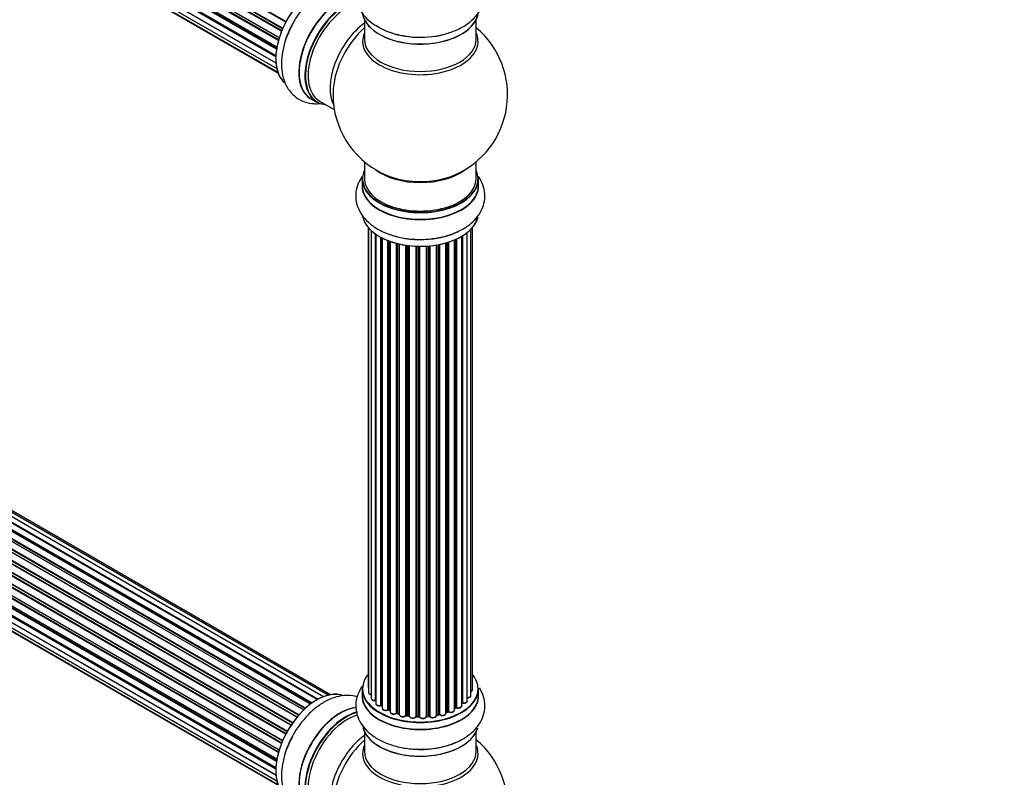
# Model space of a CAD drawing. Units: millimetres. Extents: x 0 to 1424, y 0 to 3536.
# Drawn here: x 435 to 717, y 713 to 930 of the extents above; entities that cross this region are included whole.
import ezdxf
from ezdxf import colors
from ezdxf.entities.mleader import LeaderData, LeaderLine
from ezdxf.math import Vec2, Vec3

# ---------------------------------------------------------------- set-up
doc = ezdxf.new("R2010")
doc.units = ezdxf.units.MM
doc.layers.add('DV7_Défaut', color=7, linetype='Continuous')
doc.layers.add('Défaut', color=7, linetype='Continuous')

# ---------------------------------------------------------------- blocks, each defined once
blk = doc.blocks.new('_DOT')
at = {"color": 0}
blk.add_line((0, 0), (-1, 0), dxfattribs=at)
at = {"color": 0, "const_width": 0.333}
blk.add_lwpolyline([(-0.1665, 0, 1), (0.1665, 0, 1)], format="xyb", close=True, dxfattribs=at)
blk = doc.blocks.new('SE6')
at = {"layer": 'DV7_Défaut', "color": 7, "linetype": 'Continuous'}
for p, q in [((182.56, 1117.48), (510.72, 928.01)), ((510.66, 927.87), (182.6, 1117.28)), ((511.57, 929.79), (183.4, 1119.26)), ((183.58, 1119.39), (511.67, 929.97)), ((181.52, 1114.81), (509.72, 925.33)), ((509.7, 925.25), (181.72, 1114.61)), ((510.36, 927.13), (182.23, 1116.58)), ((182.39, 1116.75), (510.45, 927.35)), ((180.89, 1112.17), (509.06, 922.7)), ((509.48, 924.49), (181.44, 1113.88)), ((181.59, 1114.08), (509.55, 924.74)), ((180.67, 1109.67), (508.76, 920.24)), ((508.95, 922), (181.08, 1111.29)), ((508.74, 919.79), (181.15, 1108.92)), ((181.2, 1111.51), (508.99, 922.27)), ((181.25, 1109.15), (508.75, 920.06)), ((180.89, 1107.42), (508.78, 918.11)), ((508.79, 918), (181.66, 1106.87)), ((181.52, 1105.51), (509.02, 916.43)), ((182.56, 1104.04), (509.31, 915.39)), ((183.94, 1103.06), (509.39, 915.17)), ((534.14, 930.45), (534.14, 924.86)), ((566.14, 924.86), (566.14, 930.45)), ((522.36, 736.41), (194.63, 925.63)), ((523.7, 736.85), (196.52, 925.75)), ((518.68, 734.31), (190.53, 923.76)), ((518.94, 734.5), (191.27, 923.67)), ((191.41, 923.88), (519.16, 734.66)), ((520.62, 735.58), (192.6, 924.96)), ((520.63, 735.59), (193.33, 924.56)), ((193.49, 924.74), (520.88, 735.72)), ((524.37, 736.99), (198.19, 925.31)), ((514.8, 730.55), (186.62, 920.03)), ((186.85, 920.04), (514.88, 730.65)), ((515.24, 731.07), (187.23, 920.45)), ((187.31, 920.68), (515.4, 731.25)), ((516.7, 732.61), (188.51, 922.1)), ((188.81, 921.95), (516.72, 732.63)), ((517.09, 732.98), (189.21, 922.28)), ((189.33, 922.5), (517.29, 733.16)), ((513.07, 728.21), (184.91, 917.68)), ((185.08, 917.78), (513.17, 728.36)), ((513.5, 728.83), (185.42, 918.25)), ((185.47, 918.47), (513.62, 729.01)), ((511.57, 725.66), (183.4, 915.13)), ((183.58, 915.27), (511.67, 725.85)), ((511.95, 726.36), (183.85, 915.78)), ((183.86, 915.99), (512.04, 726.52)), ((510.36, 723.01), (182.23, 912.45)), ((182.39, 912.63), (510.45, 723.23)), ((182.56, 913.35), (510.72, 723.89)), ((510.66, 723.75), (182.6, 913.16)), ((509.48, 720.37), (181.44, 909.76)), ((181.52, 910.69), (509.72, 721.2)), ((181.59, 909.96), (509.55, 720.62)), ((509.7, 721.13), (181.72, 910.48)), ((180.89, 908.05), (509.06, 718.57)), ((508.95, 717.88), (181.08, 907.17)), ((181.2, 907.39), (508.99, 718.14)), ((518.87, 907.77), (520.53, 906.81)), ((521.28, 907.13), (525.5, 904.69)), ((180.67, 905.54), (508.76, 716.12)), ((180.89, 903.29), (508.78, 713.98)), ((508.74, 715.66), (181.15, 904.8)), ((181.25, 905.02), (508.75, 715.94)), ((181.52, 901.39), (509.02, 712.31)), ((508.79, 713.87), (181.66, 902.74)), ((182.56, 899.92), (509.31, 711.27)), ((183.94, 898.94), (509.39, 711.05)), ((534.14, 889.73), (534.14, 884.85)), ((566.14, 884.85), (566.14, 889.73)), ((533.49, 884.77), (533.49, 882.86)), ((566.79, 882.86), (566.79, 884.77)), ((535.16, 870.94), (535.16, 739.29)), ((535.31, 870.77), (535.31, 737.6)), ((536.07, 870), (536.07, 735.97)), ((537.31, 735.41), (537.31, 869.01)), ((537.4, 868.95), (537.4, 734.46)), ((563.61, 735.2), (563.61, 869.49)), ((564.66, 736.77), (564.66, 870.44)), ((565.12, 738.44), (565.12, 870.94)), ((538.83, 733.94), (538.83, 868.08)), ((539.08, 867.95), (539.08, 733.91)), ((539.24, 867.87), (539.24, 733.15)), ((540.85, 732.69), (540.85, 867.15)), ((541.1, 867.05), (541.1, 732.69)), ((541.51, 866.9), (541.51, 732.09)), ((543.28, 731.71), (543.28, 866.36)), ((543.52, 866.3), (543.52, 731.74)), ((544.04, 731.59), (544.04, 866.17)), ((544.12, 866.16), (544.12, 731.32)), ((557.49, 731.66), (557.49, 866.5)), ((557.52, 866.5), (557.52, 732)), ((558, 732.18), (558, 866.65)), ((558.26, 866.73), (558.26, 732.17)), ((559.95, 732.58), (559.95, 867.36)), ((560.24, 733.27), (560.24, 867.49)), ((560.49, 867.6), (560.49, 733.29)), ((562.02, 733.78), (562.02, 868.4)), ((562.03, 734.6), (562.03, 868.41)), ((562.27, 868.56), (562.27, 734.65)), ((546, 731.05), (546, 865.8)), ((546.23, 865.77), (546.23, 731.1)), ((546.8, 731.02), (546.8, 865.7)), ((546.95, 865.68), (546.95, 730.88)), ((548.91, 730.72), (548.91, 865.53)), ((549.11, 865.52), (549.11, 730.8)), ((549.7, 730.79), (549.7, 865.5)), ((549.89, 865.5), (549.89, 730.69)), ((551.87, 730.75), (551.87, 865.55)), ((552.04, 865.56), (552.04, 730.86)), ((552.61, 730.91), (552.61, 865.61)), ((552.83, 865.63), (552.83, 730.84)), ((554.76, 731.06), (554.76, 865.88)), ((554.88, 865.9), (554.88, 731.26)), ((555.42, 731.38), (555.42, 866)), ((555.67, 866.05), (555.67, 731.34)), ((533.49, 738.62), (533.49, 736.7)), ((566.79, 736.7), (566.79, 738.62)), ((539.12, 733.82), (539.24, 733.73)), ((541.14, 732.6), (541.51, 732.43)), ((543.56, 731.65), (544.08, 731.5)), ((546.26, 731.02), (546.82, 730.93)), ((549.12, 730.72), (549.7, 730.7)), ((552.03, 730.77), (552.6, 730.82)), ((554.85, 731.17), (555.4, 731.29)), ((557.49, 731.91), (557.97, 732.09)), ((559.95, 733.03), (560.2, 733.18)), ((534.14, 726.33), (534.14, 720.74)), ((566.14, 720.74), (566.14, 726.33))]:
    blk.add_line(p, q, dxfattribs=at)
for centre, radius, start, end in [((550.14, 908.94), 25, 293.2837, 50.2082), ((550.14, 908.94), 25, 175.8922, 240), ((550.14, 908.94), 25, 240, 246.7163), ((538.92, 733.45), 0.417, 61.3755, 106.3316), ((562.21, 734.18), 0.392, 76.1445, 118.7503), ((540.97, 732.19), 0.44, 67.1253, 111.755), ((543.43, 731.25), 0.423, 72.5316, 117.597), ((546.18, 730.65), 0.378, 77.7794, 122.7504), ((549.09, 730.37), 0.348, 84.5086, 123.9358), ((555.5, 730.9), 0.404, 59.7486, 104.7265), ((558.11, 731.68), 0.437, 65.4135, 110.0462), ((560.39, 732.79), 0.432, 70.9821, 115.7807), ((550.14, 704.82), 25, 293.2837, 50.2082)]:
    blk.add_arc(centre, radius, start, end, dxfattribs=at)
for centre, major_axis, ratio, start_param, end_param in [((520.51, 926.05), (-8.33, -14.42), 0.57735, 3.22642, 6.138069), ((520.44, 926.09), (8.27, 14.33), 0.57735, 0.147699, 3.026464), ((527.14, 922.22), (8.35, 14.46), 0.57735, 0.382813, 3.213107), ((527.19, 922.19), (-8.32, -14.42), 0.57735, 3.521788, 6.283185), ((528.85, 921.23), (8.32, 14.42), 0.57735, 0.517464, 3.141593), ((528.92, 921.19), (-8.27, -14.33), 0.57735, 3.665875, 6.283185), ((529.28, 920.98), (-8, -13.86), 0.57735, 3.665861, 6.283185), ((550.14, 933.11), (16.65, 0), 0.57735, 3.24139, 6.163325), ((550.14, 933.03), (-16.55, 0), 0.57735, 0.213881, 2.999426), ((522.17, 925.09), (8.32, 14.42), 0.57735, 1.564353, 1.981871), ((535.59, 917.34), (8, 13.86), 0.57735, 0.914535, 2.787819), ((537.15, 916.44), (-8.48, -14.69), 0.57735, 4.181071, 5.411487), ((550.14, 924.25), (-16.54, 0), 0.57735, 6.027891, 6.283185), ((550.14, 924.25), (-16.54, 0), 0.57735, 0, 3.396887), ((550.14, 935.03), (-16.65, 0), 0.57735, 0.90145, 1.981871), ((550.14, 924.86), (16, 0), 0.57735, 3.141593, 6.283185), ((528.92, 921.19), (-8.27, -14.33), 0.57735, 0, 0.258528), ((550.14, 884.85), (16.55, 0), 0.57735, 2.883065, 6.283185), ((550.14, 893.02), (-16, 0), 0.57735, 0.649818, 2.491775), ((550.14, 893.63), (16.54, 0), 0.57735, 4.071867, 4.57572), ((550.14, 893.63), (16.54, 0), 0.57735, 4.57572, 5.352911), ((550.14, 884.85), (16.55, 0), 0.57735, 0, 0.258528), ((550.14, 882.79), (-16.69, 0), 0.57735, 6.211671, 6.283185), ((550.14, 882.79), (-16.69, 0), 0.57735, 0, 3.213107), ((550.14, 884.77), (-16.65, 0), 0.57735, 0, 3.141593), ((550.14, 884.85), (-16, 0), 0.57735, 0, 3.141593), ((550.14, 882.86), (16.65, 0), 0.57735, 3.141593, 6.283185), ((550.14, 875.14), (16.65, 0), 0.57735, 3.244521, 6.163325), ((550.14, 875.06), (-16.55, 0), 0.57735, 0.213881, 3.003667), ((550.14, 877.05), (-16.65, 0), 0.57735, 0.975174, 2.284482), ((550.14, 738.7), (16.55, 0), 0.57735, 2.702611, 6.283185), ((550.14, 738.7), (16.55, 0), 0.57735, 0, 0.438981), ((536.16, 739.29), (1, 0), 0.57735, 3.141593, 3.702405), ((520.51, 721.92), (-8.33, -14.42), 0.57735, 3.22642, 6.138069), ((520.44, 721.96), (8.28, 14.33), 0.57735, 0.147699, 3.026464), ((550.14, 736.64), (-16.69, 0), 0.57735, 6.211671, 6.283185), ((550.14, 736.64), (-16.69, 0), 0.57735, 0, 3.213107), ((550.14, 738.62), (-16.65, 0), 0.57735, 0, 3.141593), ((550.14, 736.7), (16.65, 0), 0.57735, 3.141593, 6.283185), ((536.31, 737.6), (1, 0), 0.57735, 3.141593, 4.467458), ((563.66, 736.77), (-1, 0), 0.57735, 1.521907, 3.141593), ((564.12, 738.44), (-1, 0), 0.57735, 2.143788, 3.141593), ((537.07, 735.97), (1, 0), 0.57735, 3.141593, 4.95358), ((550.14, 738.7), (-14, 0), 0.57735, 0.390305, 0.433615), ((537.26, 735.52), (-0.028, 0.198), 0.195028, 3.141733, 4.082996), ((537.35, 735.3), (0.2, 0), 0.57735, 1.358677, 1.811988), ((538.4, 734.46), (1, 0), 0.57735, 3.141593, 5.16302), ((550.14, 738.7), (-14, 0), 0.57735, 0.62742, 0.674099), ((538.74, 734.05), (-0.054, 0.193), 0.355612, 3.141936, 4.046538), ((538.92, 733.84), (0.2, 0), 0.57735, 0.659901, 2.021427), ((550.14, 738.29), (13.5, 0), 0.57735, 3.74198, 3.768587), ((539.23, 733.98), (0.119, 0.16), 0.645075, 2.42733, 3.142059), ((561.02, 733.78), (-1, 0), 0.57735, 1.015446, 3.141593), ((561.86, 734.67), (-0.136, 0.146), 0.693863, 3.328092, 3.782162), ((562.2, 734.54), (0.2, 0), 0.57735, 1.224885, 2.586411), ((562.61, 735.2), (-1, 0), 0.57735, 1.224885, 3.141593), ((562.34, 734.76), (0.041, 0.196), 0.276836, 2.215339, 3.141486), ((527.14, 718.1), (8.35, 14.46), 0.57735, 0.391558, 3.213107), ((527.19, 718.06), (-8.33, -14.42), 0.57735, 3.528632, 6.283185), ((528.85, 717.11), (8.33, 14.42), 0.57735, 0.511482, 3.141593), ((528.92, 717.06), (-8.28, -14.33), 0.57735, 3.660582, 6.283185), ((529.28, 716.86), (-8, -13.86), 0.57735, 3.669757, 6.283185), ((540.24, 733.15), (1, 0), 0.57735, 3.141593, 3.165557), ((540.24, 733.15), (1, 0), 0.57735, 3.165557, 5.372459), ((550.14, 738.7), (-14, 0), 0.57735, 0.828487, 0.906186), ((540.73, 732.78), (-0.082, 0.183), 0.500653, 3.142075, 3.982271), ((540.97, 732.6), (0.2, 0), 0.57735, 0.869341, 2.230867), ((550.14, 738.86), (-14, 0), 0.57735, 0.869341, 0.910895), ((541.23, 732.78), (0.088, 0.18), 0.52691, 2.317603, 3.141339), ((542.51, 732.09), (1, 0), 0.57735, 3.141593, 5.581899), ((550.14, 738.7), (-14, 0), 0.57735, 1.051527, 1.119317), ((543.12, 731.79), (-0.113, 0.165), 0.623814, 3.141022, 3.881245), ((543.43, 731.64), (0.2, 0), 0.57735, 1.07878, 2.440306), ((550.14, 738.86), (-14, 0), 0.57735, 1.07878, 1.120334), ((543.62, 731.84), (0.059, 0.191), 0.385716, 2.24692, 3.141082), ((544.13, 731.69), (0.054, 0.193), 0.355487, 2.236608, 3.123136), ((543.95, 731.48), (-0.2, 0), 0.57735, 3.739839, 4.261927), ((545.12, 731.32), (1, 0), 0.57735, 3.141593, 5.791338), ((550.14, 738.7), (-14, 0), 0.57735, 1.259738, 1.330086), ((545.83, 731.1), (-0.147, 0.136), 0.719711, 3.140769, 3.730427), ((545.83, 731.1), (-0.147, 0.136), 0.719711, 3.120088, 3.140769), ((546.18, 730.99), (0.2, 0), 0.57735, 1.28822, 2.649746), ((550.14, 738.86), (-14, 0), 0.57735, 1.28822, 1.329774), ((546.29, 731.21), (0.033, 0.197), 0.227664, 2.205477, 3.141203), ((546.84, 731.13), (0.028, 0.198), 0.194894, 2.200169, 3.130313), ((546.75, 730.9), (-0.2, 0), 0.57735, 3.219385, 4.471367), ((547.95, 730.88), (1, 0), 0.57735, 3.141593, 6.000778), ((547.95, 730.72), (0.8, 0), 0.57735, 3.109841, 6.000778), ((548.72, 730.75), (-0.179, 0.09), 0.784153, 3.140871, 3.517), ((549.1, 730.69), (0.2, 0), 0.57735, 1.497659, 2.859185), ((550.14, 738.86), (-14, 0), 0.57735, 1.497659, 1.539213), ((549.13, 730.92), (0.008, 0.2), 0.059663, 2.187538, 3.141295), ((549.7, 730.9), (0.004, 0.2), 0.025783, 2.186511, 3.1413), ((549.69, 730.67), (0.2, 0), 0.57735, 0.177688, 1.539213), ((550.87, 730.79), (-1, 0), 0.57735, 0.177688, 3.068625), ((552.07, 730.74), (-0.2, 0), 0.57735, 4.848692, 6.210217), ((550.14, 738.86), (14, 0), 0.57735, -1.434494, -1.39294), ((550.14, 738.7), (-14, 0), 0.57735, -4.576204, -4.503586), ((552.58, 731.02), (-0.021, 0.199), 0.144455, 3.141925, 4.089394), ((552.65, 730.8), (0.2, 0), 0.57735, 0.387127, 1.748653), ((553.76, 731.06), (-1, 0), 0.57735, 0.387127, 3.141593), ((553.02, 730.88), (0.163, 0.115), 0.756074, 2.651188, 3.141702), ((554.95, 731.15), (0.2, 0), 0.57735, 1.916538, 2.805994), ((550.14, 738.7), (-14, 0), 0.57735, -4.369182, -4.283931), ((554.81, 731.37), (-0.041, 0.196), 0.276707, 3.15725, 4.067876), ((550.14, 738.86), (14, 0), 0.57735, -1.225054, -1.1835), ((555.35, 731.49), (-0.046, 0.195), 0.308379, 3.142051, 4.060197), ((555.5, 731.27), (0.2, 0), 0.57735, 0.596567, 1.958092), ((556.49, 731.66), (-1, 0), 0.57735, 0.596567, 3.141593), ((555.83, 731.4), (0.13, 0.152), 0.675463, 2.470206, 3.142691), ((557.62, 731.9), (0.2, 0), 0.57735, -4.157207, -4.011887), ((557.41, 732.09), (-0.067, 0.188), 0.430373, 3.337597, 4.01839), ((550.14, 738.86), (14, 0), 0.57735, -1.015615, -0.974061), ((550.14, 738.7), (-14, 0), 0.57735, -4.157326, -4.079504), ((557.89, 732.27), (-0.073, 0.186), 0.458826, 3.142077, 4.005088), ((558.12, 732.08), (0.2, 0), 0.57735, 0.806006, 2.167532), ((558.95, 732.58), (-1, 0), 0.57735, 0.806006, 3.141593), ((558.39, 732.25), (0.097, 0.175), 0.56533, 2.346101, 3.141704), ((550.14, 738.86), (14, 0), 0.57735, -0.806175, -0.764621), ((550.14, 738.29), (13.5, 0), 0.57735, -0.760553, -0.714244), ((550.14, 738.7), (-14, 0), 0.57735, -3.926991, -3.854026), ((560.1, 733.35), (-0.103, 0.171), 0.58922, 3.141302, 3.916384), ((560.38, 733.19), (0.2, 0), 0.57735, 1.015446, 2.376971), ((560.6, 733.39), (0.067, 0.188), 0.430491, 2.264847, 3.141339), ((550.14, 738.7), (-14, 0), 0.57735, 1.481971, 1.542571), ((550.08, 730.71), (0.191, 0.059), 0.803641, 2.896644, 3.143542), ((550.87, 730.63), (0.8, 0), 0.57735, 3.31928, 6.210217), ((522.17, 720.96), (8.33, 14.42), 0.57735, 1.564353, 1.981871), ((535.59, 713.21), (8, 13.86), 0.57735, 0.914535, 2.787819), ((550.14, 728.99), (16.65, 0), 0.57735, 3.275072, 6.12366), ((550.14, 728.9), (-16.55, 0), 0.57735, 0.160769, 2.992513), ((537.15, 712.31), (-8.48, -14.69), 0.57735, 4.181071, 5.411487), ((550.14, 720.13), (-16.54, 0), 0.57735, 6.027891, 6.283185), ((550.14, 720.13), (-16.54, 0), 0.57735, 0, 3.396887), ((550.14, 730.9), (-16.65, 0), 0.57735, 1.442307, 2.228225), ((550.14, 720.74), (16, 0), 0.57735, 3.141593, 6.283185)]:
    blk.add_ellipse(centre, major_axis=major_axis, ratio=ratio, start_param=start_param, end_param=end_param, dxfattribs=at)
for points, knots in [([(534.01, 944.18), (533.87, 944.02), (533.17, 943.13), (532.19, 941.39), (531.54, 938.74), (531.7, 936.03), (532.66, 933.45), (534.29, 931.19), (536.29, 929.38), (537.75, 928.59), (538.46, 928.22)], [0, 0, 0, 0, 0.032992, 0.175809, 0.313396, 0.459971, 0.601911, 0.745046, 0.895731, 1, 1, 1, 1]), ([(538.46, 928.22), (538.82, 928), (540.05, 927.26), (542.87, 926.33), (546.58, 925.58), (550.51, 925.37), (554.41, 925.68), (558.15, 926.53), (561.59, 927.9), (564.44, 929.72), (566.6, 931.9), (568.01, 934.28), (568.72, 936.92), (568.61, 939.64), (567.76, 942.07), (566.87, 943.43), (566.41, 944.01)], [0, 0, 0, 0, 0.026973, 0.107186, 0.187605, 0.267752, 0.347982, 0.428766, 0.51069, 0.594296, 0.668121, 0.73765, 0.804479, 0.875824, 0.944757, 1, 1, 1, 1]), ([(532.09, 940.47), (531.26, 940.72), (529.51, 941.01), (526.76, 940.74), (523.91, 939.77), (521.05, 938.1), (518.28, 935.76), (515.81, 932.9), (514.11, 930.45), (513.5, 929.13), (513.38, 928.89)], [0, 0, 0, 0, 0.1218792, 0.2498805, 0.3846339, 0.5276201, 0.6755424, 0.8238443, 0.9716444, 1, 1, 1, 1]), ([(513.38, 928.89), (512.86, 927.86), (511.87, 925.89), (510.8, 922.38), (510.27, 918.74), (510.42, 915.35), (511.23, 912.4), (512.59, 909.98), (514.52, 908.05), (516.93, 906.78), (519.35, 906.33), (520.86, 906.39), (521.47, 906.46)], [0, 0, 0, 0, 0.091571, 0.205634, 0.321306, 0.439353, 0.543591, 0.641762, 0.73612, 0.836856, 0.934186, 1, 1, 1, 1]), ([(533.51, 885.56), (533.05, 884.92), (532.23, 883.47), (531.56, 880.96), (531.66, 878.24), (532.58, 875.64), (534.16, 873.35), (536.07, 871.62), (537.36, 870.81), (537.93, 870.46)], [0, 0, 0, 0, 0.132061, 0.280013, 0.437963, 0.590574, 0.743907, 0.905024, 1, 1, 1, 1]), ([(537.93, 870.46), (538.55, 870.13), (540.04, 869.34), (543.08, 868.28), (546.84, 867.58), (550.76, 867.4), (554.66, 867.75), (558.39, 868.63), (561.8, 870.03), (564.62, 871.89), (566.73, 874.09), (568.09, 876.5), (568.74, 879.14), (568.58, 881.85), (567.78, 883.99), (567.08, 885.12), (566.83, 885.48)], [0, 0, 0, 0, 0.044739, 0.12584, 0.206637, 0.287171, 0.367824, 0.449062, 0.53149, 0.615626, 0.689491, 0.75909, 0.826141, 0.897571, 0.966744, 1, 1, 1, 1]), ([(533.62, 739.56), (533.39, 739.26), (532.69, 738.2), (531.8, 736.14), (531.5, 733.37), (532.07, 730.65), (533.36, 728.21), (535.29, 726.07), (537.84, 724.25), (540.99, 722.78), (544.56, 721.81), (547.68, 721.34), (549.35, 721.38), (549.86, 721.39)], [0, 0, 0, 0, 0.039592, 0.13349, 0.23518, 0.331579, 0.426407, 0.524337, 0.628337, 0.737668, 0.848894, 0.959811, 1, 1, 1, 1]), ([(535.17, 739.28), (535.17, 739.21), (535.18, 739.09), (535.26, 738.98), (535.3, 738.93)], [0, 0, 0, 0, 0.495072, 1, 1, 1, 1]), ([(532.03, 736.36), (531.22, 736.6), (529.49, 736.88), (526.76, 736.61), (523.91, 735.64), (521.05, 733.98), (518.28, 731.64), (515.81, 728.77), (514.11, 726.33), (513.5, 725.01), (513.38, 724.76)], [0, 0, 0, 0, 0.1194102, 0.2477714, 0.3829037, 0.5262919, 0.6746302, 0.823349, 0.9715646, 1, 1, 1, 1]), ([(535.32, 737.6), (535.32, 737.57), (535.31, 737.48), (535.4, 737.3), (535.58, 737.12), (535.82, 737.01), (536, 736.97), (536.06, 736.96)], [0, 0, 0, 0, 0.085226, 0.31566, 0.556452, 0.839528, 1, 1, 1, 1]), ([(549.86, 721.39), (550.77, 721.38), (552.77, 721.36), (556.23, 721.91), (559.82, 722.98), (563.07, 724.61), (565.64, 726.66), (567.44, 729.03), (568.51, 731.61), (568.77, 734.37), (568.2, 736.9), (567.46, 738.35), (567.08, 738.95)], [0, 0, 0, 0, 0.07128, 0.183649, 0.297114, 0.412591, 0.530431, 0.630183, 0.724878, 0.827279, 0.924554, 1, 1, 1, 1]), ([(563.54, 736.12), (563.67, 736.11), (563.9, 736.11), (564.26, 736.22), (564.51, 736.39), (564.65, 736.6), (564.65, 736.72), (564.65, 736.77)], [0, 0, 0, 0, 0.219359, 0.453918, 0.699422, 0.890704, 1, 1, 1, 1]), ([(564.67, 737.88), (564.73, 737.91), (564.88, 737.99), (565.04, 738.16), (565.13, 738.34), (565.11, 738.43), (565.11, 738.45)], [0, 0, 0, 0, 0.242744, 0.610092, 0.923835, 1, 1, 1, 1]), ([(536.08, 735.96), (536.08, 735.89), (536.09, 735.76), (536.24, 735.57), (536.48, 735.41), (536.8, 735.31), (537.1, 735.3), (537.25, 735.32), (537.29, 735.32)], [0, 0, 0, 0, 0.14036, 0.309727, 0.502706, 0.722343, 0.934682, 1, 1, 1, 1]), ([(537.29, 735.32), (537.31, 735.32), (537.35, 735.33), (537.39, 735.33), (537.4, 735.32)], [0, 0, 0, 0, 0.7181004, 1, 1, 1, 1]), ([(537.41, 734.46), (537.4, 734.43), (537.39, 734.34), (537.48, 734.16), (537.67, 733.98), (537.96, 733.85), (538.32, 733.79), (538.62, 733.81), (538.76, 733.84), (538.8, 733.85)], [0, 0, 0, 0, 0.054729, 0.205716, 0.363677, 0.549373, 0.748432, 0.946333, 1, 1, 1, 1]), ([(560.53, 733.2), (560.65, 733.16), (560.86, 733.11), (561.25, 733.12), (561.61, 733.22), (561.87, 733.39), (562, 733.6), (562.01, 733.72), (562.01, 733.77)], [0, 0, 0, 0, 0.178638, 0.367774, 0.558101, 0.756715, 0.911668, 1, 1, 1, 1]), ([(562.3, 734.56), (562.43, 734.55), (562.65, 734.52), (563.03, 734.57), (563.34, 734.71), (563.54, 734.91), (563.62, 735.09), (563.6, 735.18), (563.6, 735.2)], [0, 0, 0, 0, 0.194642, 0.401228, 0.613182, 0.801131, 0.961493, 1, 1, 1, 1]), ([(539.25, 733.13), (539.25, 733.06), (539.27, 732.93), (539.42, 732.74), (539.67, 732.58), (540.01, 732.49), (540.39, 732.48), (540.66, 732.54), (540.78, 732.59), (540.81, 732.6)], [0, 0, 0, 0, 0.119751, 0.258882, 0.418735, 0.599336, 0.78198, 0.957872, 1, 1, 1, 1]), ([(541.52, 732.08), (541.52, 732.05), (541.51, 731.95), (541.61, 731.77), (541.8, 731.59), (542.1, 731.46), (542.47, 731.41), (542.85, 731.44), (543.11, 731.54), (543.21, 731.61), (543.24, 731.62)], [0, 0, 0, 0, 0.053738, 0.178835, 0.311933, 0.468213, 0.634064, 0.798768, 0.96021, 1, 1, 1, 1]), ([(544.12, 731.28), (544.14, 731.2), (544.17, 731.06), (544.35, 730.87), (544.61, 730.73), (544.97, 730.65), (545.36, 730.66), (545.72, 730.76), (545.88, 730.89), (545.97, 730.96)], [0, 0, 0, 0, 0.114882, 0.235077, 0.375682, 0.530428, 0.685181, 0.840506, 1, 1, 1, 1]), ([(546.82, 730.93), (546.84, 730.92), (546.88, 730.92), (546.92, 730.9), (546.94, 730.89), (546.94, 730.89)], [0, 0, 0, 0, 0.414483, 0.789168, 1, 1, 1, 1]), ([(549.7, 730.7), (549.73, 730.7), (549.77, 730.7), (549.84, 730.68), (549.88, 730.66), (549.89, 730.64), (549.9, 730.64), (549.9, 730.64)], [0, 0, 0, 0, 0.2470746, 0.4758254, 0.6838008, 0.8827089, 1, 1, 1, 1]), ([(551.86, 730.71), (551.86, 730.71), (551.86, 730.71), (551.86, 730.72), (551.9, 730.74), (551.95, 730.76), (552, 730.77), (552.03, 730.77)], [0, 0, 0, 0, 0.008213, 0.244361, 0.476111, 0.711272, 1, 1, 1, 1]), ([(552.6, 730.82), (552.63, 730.83), (552.68, 730.83), (552.76, 730.82), (552.81, 730.8), (552.85, 730.78), (552.86, 730.77), (552.86, 730.77), (552.86, 730.77)], [0, 0, 0, 0, 0.21209, 0.430658, 0.617848, 0.788823, 0.96467, 1, 1, 1, 1]), ([(552.86, 730.77), (552.93, 730.69), (553.06, 730.55), (553.4, 730.42), (553.77, 730.38), (554.15, 730.43), (554.47, 730.56), (554.68, 730.76), (554.76, 730.94), (554.76, 731.04), (554.76, 731.06)], [0, 0, 0, 0, 0.143564, 0.281745, 0.427395, 0.572005, 0.719436, 0.852193, 0.964937, 1, 1, 1, 1]), ([(554.77, 731.14), (554.77, 731.15), (554.8, 731.16), (554.83, 731.17), (554.85, 731.17)], [0, 0, 0, 0, 0.446517, 1, 1, 1, 1]), ([(555.7, 731.25), (555.8, 731.19), (555.96, 731.08), (556.33, 730.99), (556.72, 731), (557.08, 731.1), (557.34, 731.28), (557.48, 731.48), (557.48, 731.6), (557.48, 731.65)], [0, 0, 0, 0, 0.15343, 0.311937, 0.470561, 0.629655, 0.795592, 0.925379, 1, 1, 1, 1]), ([(558.3, 732.07), (558.41, 732.03), (558.6, 731.94), (558.99, 731.91), (559.37, 731.96), (559.68, 732.1), (559.87, 732.3), (559.96, 732.48), (559.94, 732.57), (559.94, 732.59)], [0, 0, 0, 0, 0.163431, 0.33588, 0.507211, 0.6824, 0.83769, 0.970197, 1, 1, 1, 1]), ([(513.38, 724.76), (512.86, 723.74), (511.87, 721.77), (510.8, 718.25), (510.27, 714.62), (510.42, 711.23), (511.23, 708.27), (512.59, 705.86), (514.52, 703.93), (516.93, 702.65), (519.35, 702.2), (520.86, 702.26), (521.47, 702.34)], [0, 0, 0, 0, 0.0915708, 0.2056336, 0.3213057, 0.4393535, 0.5435905, 0.6417618, 0.7361205, 0.8368561, 0.9341865, 1, 1, 1, 1])]:
    blk.add_open_spline(points, degree=3, knots=knots, dxfattribs=at)
blk.add_open_spline([(544.08, 731.5), (544.09, 731.49), (544.11, 731.49), (544.12, 731.48)], degree=3, dxfattribs=at)
blk.add_rational_spline([(552.04, 730.86), (552.04, 730.77), (552.03, 730.77)], [1, 0.826897729878, 0.858405153642], degree=2, dxfattribs=at)

msp = doc.modelspace()

# ---------------------------------------------------------------- block references
at = {"layer": 'Défaut'}
msp.add_blockref('SE6', (0, 0), dxfattribs=at)

# ---------------------------------------------------------------- leaders
at = {"layer": 'Défaut', "color": 7, "linetype": 'Continuous'}
ml = msp.add_multileader_mtext('Standard', dxfattribs=at)
ml.set_content('{\\pxsm0.9;\\fSolid Edge ISO|b1||i0||c0|p34;\\W1.;30/07/2019\\P}', color=256)
ml.set_leader_properties()
ml.set_arrow_properties(name='DOT')
ml.build(insert=Vec2(0, 0))
ml.multileader.update_dxf_attribs({"leader_type": 0, "dogleg_length": 0, "arrow_head_size": 12})
ctx = ml.context
ctx.base_point, ctx.char_height, ctx.arrow_head_size, ctx.landing_gap_size = Vec3(1081.99, 3529.26), 12, 12, 4.2
notes = []
notes.append((ctx, [(0, (0, 0, 0), (0, 0), (1, 0), 1, [])]))
ctx.mtext.insert = Vec3(1083.99, 3535.38)
for ctx, leaders in notes:
    for number, flags, end, landing, length, lines in leaders:
        leader = LeaderData()
        leader.index, (leader.has_last_leader_line, leader.has_dogleg_vector, leader.attachment_direction) = number, flags
        leader.last_leader_point, leader.dogleg_vector, leader.dogleg_length = Vec3(end), Vec3(landing), length
        for number, points, colour, breaks in lines:
            line = LeaderLine()
            line.index, line.vertices, line.color, line.breaks = number, Vec3.list(points), colors.encode_raw_color(colour), breaks
            leader.lines.append(line)
        ctx.leaders.append(leader)

doc.saveas('drawing.dxf')
